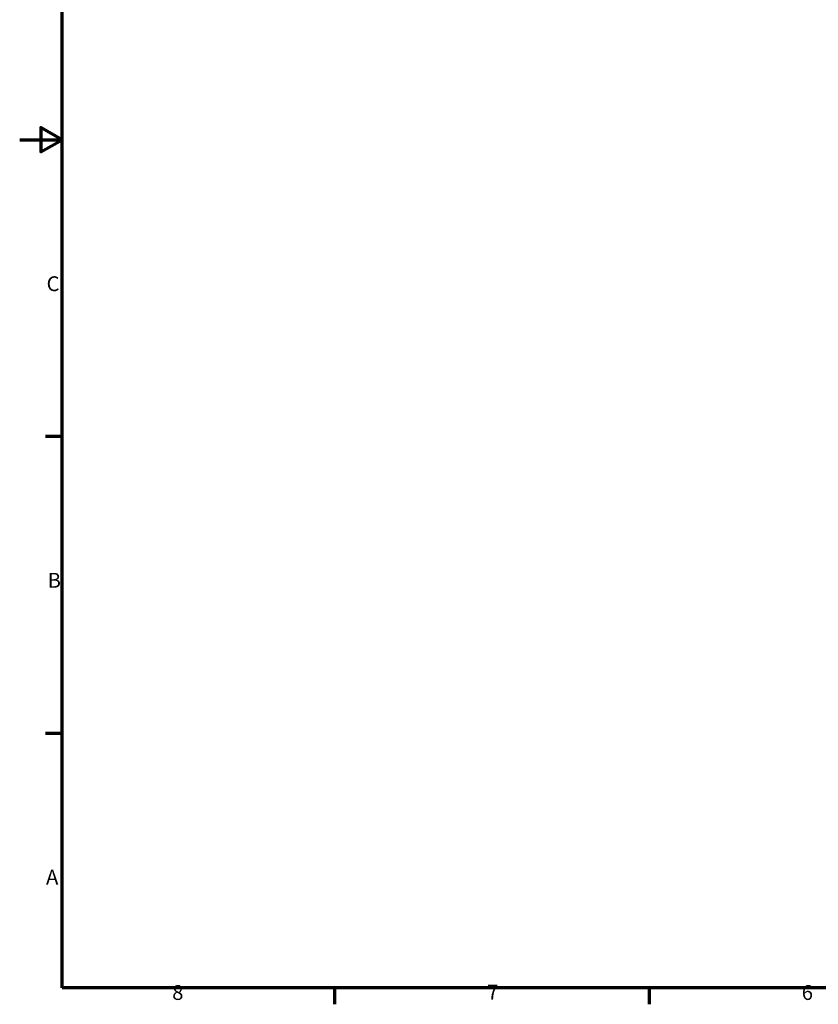
# Model space of a CAD drawing. Units: millimetres. Extents: x 0 to 14449, y -412 to 2100.
# Drawn here: x 0 to 942, y 31 to 1192 of the extents above; entities that cross this region are included whole.
import ezdxf

# ---------------------------------------------------------------- set-up
doc = ezdxf.new("R2010")
doc.units = ezdxf.units.MM
doc.header["$LTSCALE"] = 5
doc.layers.get('0').update_dxf_attribs({"lineweight": 25})
doc.layers.add('Rahmen (ISO)', color=7, linetype='Continuous', lineweight=70)
doc.layers.add('Skizziergeometrie (ISO)', color=7, linetype='Continuous', lineweight=25)
doc.styles.add('3_5', font='arial.ttf')

# ---------------------------------------------------------------- blocks, each defined once
blk = doc.blocks.new('Ränder Standardrahmen')
at = {"layer": 'Rahmen (ISO)'}
for p, q in [((10, 140), (6.1, 140)), ((10, 70), (6.1, 70)), ((74.25, 10), (74.25, 6.1)), ((148.5, 10), (148.5, 6.1))]:
    blk.add_line(p, q, dxfattribs=at)
at = {"layer": 'Rahmen (ISO)', "flags": 128}
for points in [[(10, 10), (10, 410), (584, 410), (584, 10), (10, 10)], [(0, 210), (10, 210), (5, 212.89), (5, 207.11), (10, 210)]]:
    blk.add_lwpolyline(points, dxfattribs=at)
at = {"layer": 'Skizziergeometrie (ISO)', "char_height": 3.5, "attachment_point": 7, "style": '3_5'}
for s, insert in [('C', (6.34, 173.19)), ('B', (6.59, 103.25)), ('A', (6.21, 33.25)), ('8', (35.97, 6.04)), ('7', (110.26, 6.1)), ('6', (184.46, 6.04))]:
    blk.add_mtext(s, dxfattribs=dict(at, insert=insert))

msp = doc.modelspace()

# ---------------------------------------------------------------- block references
at = {"xscale": 5, "yscale": 5, "zscale": 5}
msp.add_blockref('Ränder Standardrahmen', (0, 0), dxfattribs=at)

doc.saveas('drawing.dxf')
